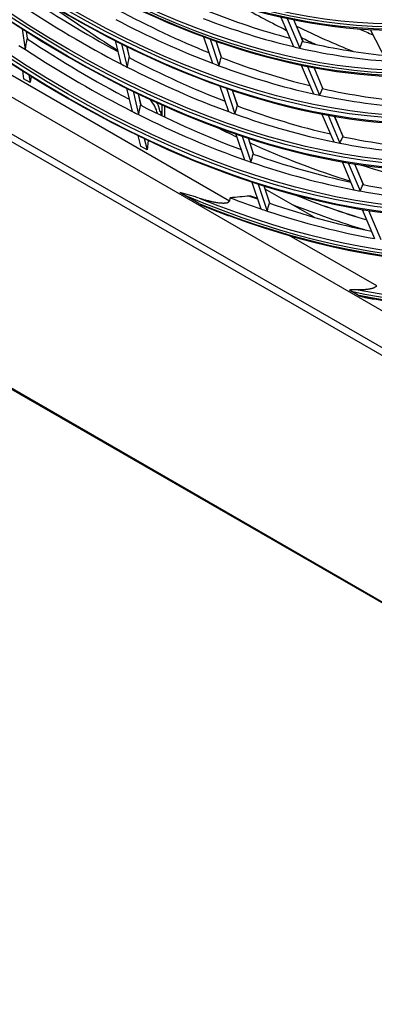
# Model space of a CAD drawing. Units: millimetres. Extents: x 0 to 7518, y 0 to 5362.
# Drawn here: x 3407 to 3463, y 3784 to 3939 of the extents above; entities that cross this region are included whole.
import ezdxf

# ---------------------------------------------------------------- set-up
doc = ezdxf.new("R2010")
doc.units = ezdxf.units.MM
doc.layers.add('LG-Product', color=3, linetype='Continuous')

msp = doc.modelspace()

# ---------------------------------------------------------------- linework, layer by layer
at = {"layer": 'LG-Product', "linetype": 'Continuous'}
for p, q in [((3554.87, 3834.79), (3274.48, 3996.67)), ((3275.2, 3995.07), (3555.6, 3833.19)), ((3287.72, 3994.88), (3541.64, 3848.28)), ((3268.66, 3960.04), (3573.27, 3784.18)), ((3268.77, 3959.79), (3573.79, 3783.69)), ((3448.28, 3939.28), (3450.25, 3934.62)), ((3449.27, 3939.07), (3451.24, 3934.39)), ((3451.73, 3935.48), (3450.31, 3938.85)), ((3451.76, 3935.44), (3450.32, 3938.85)), ((3440.17, 3910.29), (3392.16, 3938.01)), ((3407.58, 3937.42), (3408.05, 3934.15)), ((3408.39, 3935.94), (3408.24, 3937)), ((3408.4, 3935.94), (3408.24, 3936.99)), ((3462.35, 3937.3), (3464.9, 3932.35)), ((3422.19, 3935.57), (3423.06, 3931.92)), ((3436.12, 3936.17), (3437.5, 3932)), ((3437.13, 3935.81), (3438.51, 3931.62)), ((3438.93, 3932.95), (3438.1, 3935.46)), ((3438.95, 3932.92), (3438.11, 3935.46)), ((3423.2, 3935.05), (3424.08, 3931.4)), ((3424.45, 3932.96), (3424.05, 3934.63)), ((3424.46, 3932.94), (3424.06, 3934.63)), ((3407.61, 3930.81), (3407.79, 3929.55)), ((3451.48, 3931.7), (3453.39, 3927.18)), ((3452.46, 3931.51), (3454.37, 3926.97)), ((3454.87, 3928.03), (3453.49, 3931.31)), ((3454.9, 3928), (3453.5, 3931.31)), ((3408.8, 3928.97), (3407.79, 3929.55)), ((3408.63, 3930.17), (3408.8, 3928.97)), ((3408.95, 3929.97), (3408.8, 3928.97)), ((3423.98, 3928.08), (3424.86, 3924.42)), ((3438.69, 3928.41), (3440.02, 3924.38)), ((3439.69, 3928.06), (3441.03, 3924.02)), ((3441.46, 3925.32), (3440.66, 3927.73)), ((3441.48, 3925.3), (3440.67, 3927.73)), ((3425, 3927.58), (3425.87, 3923.9)), ((3426.25, 3925.44), (3425.84, 3927.17)), ((3426.26, 3925.43), (3425.84, 3927.16)), ((3429.53, 3925.45), (3429.53, 3923.74)), ((3430.02, 3923.5), (3430.02, 3925.23)), ((3454.74, 3923.99), (3456.59, 3919.61)), ((3455.71, 3923.81), (3457.56, 3919.41)), ((3458.07, 3920.45), (3456.73, 3923.62)), ((3458.1, 3920.41), (3456.75, 3923.62)), ((3425.77, 3920.61), (3426.17, 3918.95)), ((3426.78, 3920.12), (3427.21, 3918.35)), ((3441.2, 3920.84), (3442.54, 3916.79)), ((3442.19, 3920.5), (3443.54, 3916.44)), ((3443.97, 3917.72), (3443.16, 3920.18)), ((3443.99, 3917.69), (3443.17, 3920.18)), ((3427.21, 3918.35), (3426.17, 3918.95)), ((3427.39, 3919.83), (3427.21, 3918.35)), ((3457.86, 3916.6), (3459.77, 3912.06)), ((3458.88, 3916.29), (3460.74, 3911.88)), ((3461.26, 3912.89), (3459.9, 3916.12)), ((3461.29, 3912.86), (3459.91, 3916.12)), ((3443.7, 3913.28), (3445.1, 3909.05)), ((3444.69, 3912.96), (3446.1, 3908.71)), ((3446.54, 3909.97), (3445.65, 3912.65)), ((3446.56, 3909.95), (3445.66, 3912.65)), ((3453.51, 3907.73), (3445.82, 3912.17)), ((3435.36, 3909.91), (3433.13, 3911.2)), ((3461.09, 3908.95), (3463.02, 3904.36)), ((3462.04, 3908.79), (3463.98, 3904.2)), ((3463.35, 3896.91), (3449.57, 3904.86)), ((3460.35, 3895.48), (3459.35, 3896.06))]:
    msp.add_line(p, q, dxfattribs=at)
for centre, major_axis in [((3414.68, 4085.04), (97.06, -168.11)), ((3414.68, 4085.04), (-96.67, 167.43)), ((3414.89, 4085.17), (96.49, -167.13)), ((3414.68, 4085.04), (93.03, -161.14)), ((3414.68, 4085.04), (-92.64, 160.46)), ((3414.89, 4085.17), (92.47, -160.16)), ((3414.68, 4085.04), (89.01, -154.17)), ((3414.68, 4085.04), (-88.62, 153.49)), ((3414.89, 4085.17), (88.44, -153.19)), ((3414.68, 4085.04), (84.9, -147.04)), ((3414.68, 4085.04), (-84.68, 146.67)), ((3414.89, 4085.17), (84.51, -146.37)), ((3414.68, 4085.04), (80.87, -140.07)), ((3414.68, 4085.04), (-80.65, 139.7)), ((3414.89, 4085.17), (80.48, -139.4)), ((3414.68, 4085.04), (76.85, -133.1)), ((3414.68, 4085.04), (-76.63, 132.73)), ((3414.89, 4085.17), (76.46, -132.43)), ((3414.68, 4085.04), (72.82, -126.13)), ((3414.68, 4085.04), (-72.6, 125.75)), ((3414.89, 4085.17), (72.43, -125.45))]:
    msp.add_ellipse(centre, major_axis=major_axis, ratio=0.57735, dxfattribs=at)
for centre, major_axis, ratio, start_param, end_param in [((3414.89, 4085.17), (-97.23, 168.41), 0.57735, 0.785398, 3.926991), ((3414.89, 4085.17), (-93.21, 161.44), 0.57735, 0.785398, 3.926991), ((3414.89, 4085.17), (-89.18, 154.47), 0.57735, 0.785398, 3.926991), ((3414.89, 4085.17), (-85.07, 147.34), 0.57735, 0.785398, 3.926991), ((3414.89, 4085.17), (-81.04, 140.37), 0.57735, 0.785398, 3.926991), ((3414.89, 4085.17), (-77.02, 133.4), 0.57735, 0.785398, 3.926991), ((3414.89, 4085.17), (-72.99, 126.43), 0.57735, 0.785398, 3.926991), ((3414.68, 4085.04), (100.78, -174.56), 0.57735, 5.627637, 6.952395), ((3414.68, 4085.04), (-101, 174.93), 0.57735, 2.50151, 3.793724), ((3414.89, 4085.17), (-100.61, 174.25), 0.57735, 2.500943, 3.782242), ((3414.89, 4085.17), (101.17, -175.23), 0.57735, 5.676731, 6.88964), ((3414.68, 4085.04), (104.8, -181.53), 0.57735, 5.803941, 6.767824), ((3414.68, 4085.04), (-105.02, 181.9), 0.57735, 2.66879, 3.619669), ((3414.89, 4085.17), (-104.63, 181.23), 0.57735, 2.668994, 3.614192), ((3414.89, 4085.17), (105.19, -182.2), 0.57735, 5.826741, 6.739629), ((3418.42, 4087.2), (-92.47, 160.16), 0.57735, 2.27112, 2.388105), ((3429.03, 4093.33), (99.92, -173.08), 0.57735, 5.372722, 5.451882), ((3416.66, 4086.18), (-92.31, 159.89), 0.57735, 2.282193, 2.405251), ((3418.42, 4087.2), (-88.44, 153.19), 0.57735, 2.389659, 2.504875), ((3418.42, 4087.2), (-84.51, 146.37), 0.57735, 2.507279, 2.62091), ((3439.92, 4099.62), (96.42, -167.01), 0.57735, 5.51428, 5.565673), ((3416.66, 4086.18), (-88.29, 152.92), 0.57735, 2.401253, 2.523927), ((3416.66, 4086.18), (-84.35, 146.1), 0.57735, 2.519435, 2.641693), ((3439.92, 4099.62), (95.55, -165.5), 0.57735, 5.578007, 5.644056), ((3443.88, 4101.9), (95.55, -165.5), 0.57735, 5.621978, 5.638079), ((3381.59, 4084.86), (-2.18, -217.77), 0.177641, 0.808231, 0.819112), ((3418.42, 4087.2), (-96.49, 167.13), 0.57735, 2.282413, 2.400022), ((3383.53, 4073.18), (46.54, -161.29), 0.374315, 0.436715, 0.449264), ((3439.92, 4099.62), (96.42, -167.01), 0.57735, 5.582846, 5.599552), ((3418.42, 4087.2), (-84.51, 146.37), 0.57735, 2.638179, 2.751388), ((3416.66, 4086.18), (-96.34, 166.86), 0.57735, 2.285518, 2.293011), ((3416.66, 4086.18), (-96.34, 166.86), 0.57735, 2.293011, 2.416418), ((3416.66, 4086.18), (-84.35, 146.1), 0.57735, 2.641693, 2.650334), ((3416.66, 4086.18), (-84.35, 146.1), 0.57735, 2.650334, 2.772593), ((3382.01, 4080.71), (13.13, -198.86), 0.248883, 0.70515, 0.716538), ((3418.42, 4087.2), (-92.47, 160.16), 0.57735, 2.40202, 2.517973), ((3382.67, 4076.79), (29.27, -180.02), 0.316935, 0.583007, 0.594952), ((3418.42, 4087.2), (-88.44, 153.19), 0.57735, 2.520559, 2.635026), ((3416.66, 4086.18), (-92.31, 159.89), 0.57735, 2.405251, 2.413093), ((3416.66, 4086.18), (-92.31, 159.89), 0.57735, 2.413093, 2.53615), ((3416.66, 4086.18), (-88.29, 152.92), 0.57735, 2.523927, 2.532153), ((3416.66, 4086.18), (-88.29, 152.92), 0.57735, 2.532153, 2.654826), ((3383.85, 4073.66), (48.81, -169.15), 0.374315, 0.42361, 0.435556), ((3418.42, 4087.2), (-88.44, 153.19), 0.57735, 2.651458, 2.765525), ((3426.65, 3924.49), (1.64, -2.85), 0.57735, 1.10473, 1.887969), ((3416.66, 4086.18), (-88.29, 152.92), 0.57735, 2.654826, 2.663052), ((3416.66, 4086.18), (-88.29, 152.92), 0.57735, 2.663052, 2.785726), ((3382.23, 4081.5), (13.72, -207.87), 0.248883, 0.694042, 0.704923), ((3418.42, 4087.2), (-96.49, 167.13), 0.57735, 2.413313, 2.529934), ((3427.05, 3924.72), (1.64, -2.85), 0.57735, 1.597387, 1.599727), ((3427.05, 3924.72), (1.14, -3.12), 0.613931, 1.259904, 1.684524), ((3382.94, 4077.44), (30.66, -188.57), 0.316935, 0.570829, 0.582216), ((3418.42, 4087.2), (-92.47, 160.16), 0.57735, 2.532919, 2.648158), ((3416.66, 4086.18), (-96.34, 166.86), 0.57735, 2.416418, 2.423911), ((3416.66, 4086.18), (-96.34, 166.86), 0.57735, 2.423911, 2.547318), ((3427.05, 3924.72), (1.64, -2.85), 0.57735, 1.14971, 1.15205), ((3427.05, 3924.72), (1.25, -3.06), 0.660931, 1.008641, 1.219843), ((3416.66, 4086.18), (-92.31, 159.89), 0.57735, 2.53615, 2.543992), ((3416.66, 4086.18), (-92.31, 159.89), 0.57735, 2.543992, 2.66705), ((3427.55, 4092.47), (100.97, -174.89), 0.57735, 5.571647, 5.594587), ((3384.18, 4074.15), (51.13, -177.18), 0.374316, 0.411436, 0.422823), ((3418.42, 4087.2), (-92.47, 160.16), 0.57735, 2.663819, 2.778677), ((3427.55, 4092.47), (100.97, -174.89), 0.57735, 5.609142, 5.721375), ((3416.66, 4086.18), (-92.31, 159.89), 0.57735, 2.66705, 2.674892), ((3416.66, 4086.18), (-92.31, 159.89), 0.57735, 2.674892, 2.79795), ((3416.66, 4086.18), (-96.34, 166.86), 0.57735, 2.547318, 2.554811), ((3383.21, 4078.08), (32.05, -197.11), 0.316935, 0.559724, 0.570605), ((3418.42, 4087.2), (-96.49, 167.13), 0.57735, 2.544212, 2.660154), ((3416.66, 4086.18), (-96.34, 166.86), 0.57735, 2.554811, 2.678217), ((3429.03, 4093.33), (99.92, -173.08), 0.57735, 5.724606, 5.830338), ((3384.5, 4074.65), (53.45, -185.21), 0.374315, 0.400328, 0.411209), ((3418.42, 4087.2), (-96.49, 167.13), 0.57735, 2.675112, 2.790688), ((3416.66, 4086.18), (100.45, -173.98), 0.57735, 5.664938, 5.699367), ((3418.42, 4087.2), (100.61, -174.25), 0.57735, 5.673882, 5.682726), ((3427.84, 4092.64), (104.3, -180.65), 0.57735, 5.651853, 5.729961), ((3427.55, 4092.47), (-104.13, 180.35), 0.57735, 2.512575, 2.590764), ((3416.66, 4086.18), (-96.34, 166.86), 0.57735, 2.678217, 2.68571), ((3416.66, 4086.18), (-96.34, 166.86), 0.57735, 2.68571, 2.809117), ((3416.66, 4086.18), (100.45, -173.98), 0.57735, 5.699367, 5.706535), ((3383.49, 4078.74), (33.47, -205.85), 0.316934, 0.549334, 0.559743), ((3418.42, 4087.2), (100.61, -174.25), 0.57735, 5.69638, 5.812973), ((3427.05, 4092.19), (-104.86, 181.62), 0.57735, 2.511335, 2.590001), ((3416.66, 4086.18), (100.45, -173.98), 0.57735, 5.706535, 5.830267)]:
    msp.add_ellipse(centre, major_axis=major_axis, ratio=ratio, start_param=start_param, end_param=end_param, dxfattribs=at)
for points, knots in [([(3408.39, 3935.94), (3408.39, 3935.94), (3408.38, 3935.94), (3408.38, 3935.93), (3408.38, 3935.93), (3408.37, 3935.92), (3408.37, 3935.91), (3408.37, 3935.91), (3408.37, 3935.9), (3408.36, 3935.89), (3408.36, 3935.88), (3408.36, 3935.87)], [0, 0, 0, 0, 0.25, 0.25, 0.5, 0.5, 0.625, 0.625, 0.75, 0.75, 1, 1, 1, 1]), ([(3428.65, 3925.75), (3428.66, 3925.75), (3428.67, 3925.76), (3428.68, 3925.77), (3428.69, 3925.78), (3428.71, 3925.79), (3428.72, 3925.8), (3428.73, 3925.81)], [0, 0, 0, 0, 0.306137, 0.306137, 0.612273, 0.612273, 1, 1, 1, 1]), ([(3429.22, 3924.42), (3429.23, 3924.43), (3429.24, 3924.44), (3429.26, 3924.45), (3429.27, 3924.45), (3429.29, 3924.47), (3429.3, 3924.48), (3429.31, 3924.48)], [0, 0, 0, 0, 0.298446, 0.298446, 0.596892, 0.596892, 1, 1, 1, 1]), ([(3435.42, 3910.75), (3435.16, 3910.83), (3434.9, 3910.9), (3434.39, 3911.06), (3434.13, 3911.13), (3433.63, 3911.28), (3433.38, 3911.35), (3432.88, 3911.5), (3432.64, 3911.57), (3432.39, 3911.65)], [0, 0, 0, 0, 0.25, 0.25, 0.5, 0.5, 0.75, 0.75, 1, 1, 1, 1]), ([(3432.39, 3911.65), (3432.51, 3911.57), (3432.63, 3911.5), (3432.88, 3911.35), (3433.01, 3911.27), (3433.13, 3911.2)], [0, 0, 0, 0, 0.5, 0.5, 1, 1, 1, 1]), ([(3435.42, 3910.75), (3435.6, 3910.69), (3435.79, 3910.63), (3436.16, 3910.53), (3436.35, 3910.47), (3436.73, 3910.37), (3436.92, 3910.33), (3437.31, 3910.24), (3437.5, 3910.19), (3437.8, 3910.13), (3437.9, 3910.12), (3438.1, 3910.08), (3438.2, 3910.06), (3438.41, 3910.03), (3438.52, 3910.02), (3438.68, 3910), (3438.73, 3910), (3438.81, 3909.99), (3438.84, 3909.99), (3438.89, 3909.98), (3438.92, 3909.98), (3439, 3909.98), (3439.06, 3909.97), (3439.17, 3909.97), (3439.23, 3909.97), (3439.31, 3909.97), (3439.34, 3909.97), (3439.4, 3909.97), (3439.43, 3909.98), (3439.49, 3909.98), (3439.52, 3909.98), (3439.58, 3909.99), (3439.61, 3909.99), (3439.65, 3910), (3439.67, 3910), (3439.7, 3910), (3439.71, 3910.01), (3439.76, 3910.01), (3439.79, 3910.02), (3439.83, 3910.03), (3439.85, 3910.04), (3439.88, 3910.05), (3439.89, 3910.05), (3439.93, 3910.07), (3439.96, 3910.08), (3440.01, 3910.11), (3440.03, 3910.12), (3440.07, 3910.14), (3440.08, 3910.15), (3440.09, 3910.17), (3440.09, 3910.17), (3440.1, 3910.18), (3440.11, 3910.19), (3440.12, 3910.2), (3440.13, 3910.22), (3440.13, 3910.22), (3440.14, 3910.23), (3440.14, 3910.23), (3440.15, 3910.26), (3440.16, 3910.27), (3440.17, 3910.29)], [0, 0, 0, 0, 0.125, 0.125, 0.25, 0.25, 0.375, 0.375, 0.5, 0.5, 0.5625, 0.5625, 0.625, 0.625, 0.6875, 0.6875, 0.71875, 0.71875, 0.734375, 0.734375, 0.75, 0.75, 0.78125, 0.78125, 0.8125, 0.8125, 0.828125, 0.828125, 0.84375, 0.84375, 0.859375, 0.859375, 0.875, 0.875, 0.882812, 0.882812, 0.890625, 0.890625, 0.90625, 0.90625, 0.914062, 0.914062, 0.921875, 0.921875, 0.9375, 0.9375, 0.953125, 0.953125, 0.960937, 0.960937, 0.964844, 0.964844, 0.96875, 0.976562, 0.976562, 0.980469, 0.980469, 0.984375, 0.984375, 1, 1, 1, 1]), ([(3443.76, 3910.96), (3443.74, 3910.97), (3443.71, 3910.98), (3443.65, 3911), (3443.62, 3911.01), (3443.56, 3911.03), (3443.54, 3911.04), (3443.5, 3911.05), (3443.49, 3911.05), (3443.45, 3911.06), (3443.43, 3911.06), (3443.4, 3911.06), (3443.39, 3911.06), (3443.37, 3911.06), (3443.37, 3911.06), (3443.35, 3911.06), (3443.35, 3911.06), (3443.34, 3911.06)], [0, 0, 0, 0, 0.194088, 0.194088, 0.462725, 0.462725, 0.597044, 0.597044, 0.731363, 0.731363, 0.865681, 0.865681, 0.932841, 0.932841, 0.96642, 0.96642, 1, 1, 1, 1]), ([(3435.36, 3909.91), (3435.47, 3909.85), (3435.58, 3909.79), (3435.8, 3909.67), (3435.91, 3909.61), (3436.03, 3909.55)], [0, 0, 0, 0, 0.5, 0.5, 1, 1, 1, 1]), ([(3436.03, 3909.55), (3436.38, 3909.4), (3436.74, 3909.24), (3437.27, 3909.02), (3437.45, 3908.95), (3437.8, 3908.81), (3437.98, 3908.74), (3438.34, 3908.6), (3438.52, 3908.53), (3438.88, 3908.39), (3439.07, 3908.32), (3439.43, 3908.19), (3439.62, 3908.13), (3439.89, 3908.04), (3439.99, 3908.01), (3440.17, 3907.95), (3440.27, 3907.92), (3440.36, 3907.89)], [0, 0, 0, 0, 0.25, 0.25, 0.375, 0.375, 0.5, 0.5, 0.625, 0.625, 0.75, 0.75, 0.875, 0.875, 0.9375, 0.9375, 1, 1, 1, 1]), ([(3463.35, 3896.91), (3463.32, 3896.87), (3463.28, 3896.83), (3463.22, 3896.78), (3463.21, 3896.77), (3463.19, 3896.75), (3463.15, 3896.73), (3463.1, 3896.7), (3463.06, 3896.68), (3463.04, 3896.67), (3463.01, 3896.65), (3463, 3896.64), (3462.95, 3896.62), (3462.92, 3896.61), (3462.85, 3896.58), (3462.82, 3896.57), (3462.76, 3896.55), (3462.75, 3896.54), (3462.71, 3896.53), (3462.7, 3896.52), (3462.61, 3896.5), (3462.54, 3896.48), (3462.44, 3896.45), (3462.4, 3896.44), (3462.34, 3896.43), (3462.3, 3896.42), (3462.2, 3896.4), (3462.14, 3896.39), (3462, 3896.37), (3461.94, 3896.36), (3461.81, 3896.35), (3461.75, 3896.34), (3461.62, 3896.33), (3461.56, 3896.32), (3461.44, 3896.31), (3461.37, 3896.31), (3461.25, 3896.31), (3461.19, 3896.3), (3461.01, 3896.3), (3460.89, 3896.3), (3460.66, 3896.3), (3460.54, 3896.3), (3460.43, 3896.31)], [0, 0, 0, 0, 0.0625, 0.0625, 0.078125, 0.078125, 0.09375, 0.125, 0.125, 0.140625, 0.140625, 0.15625, 0.15625, 0.1875, 0.1875, 0.21875, 0.21875, 0.234375, 0.234375, 0.25, 0.25, 0.3125, 0.3125, 0.34375, 0.34375, 0.375, 0.375, 0.4375, 0.4375, 0.5, 0.5, 0.5625, 0.5625, 0.625, 0.625, 0.6875, 0.6875, 0.75, 0.75, 0.875, 0.875, 1, 1, 1, 1]), ([(3460.43, 3896.31), (3460.37, 3896.31), (3460.3, 3896.31), (3460.18, 3896.31), (3460.12, 3896.31), (3459.94, 3896.31), (3459.82, 3896.31), (3459.59, 3896.3), (3459.48, 3896.29), (3459.26, 3896.28), (3459.15, 3896.27), (3459.05, 3896.26)], [0, 0, 0, 0, 0.125, 0.125, 0.25, 0.25, 0.5, 0.5, 0.75, 0.75, 1, 1, 1, 1]), ([(3459.05, 3896.26), (3459.09, 3896.22), (3459.14, 3896.19), (3459.24, 3896.13), (3459.29, 3896.09), (3459.35, 3896.06)], [0, 0, 0, 0, 0.5, 0.5, 1, 1, 1, 1]), ([(3460.35, 3895.48), (3460.4, 3895.45), (3460.46, 3895.42), (3460.57, 3895.37), (3460.62, 3895.34), (3460.68, 3895.32)], [0, 0, 0, 0, 0.5, 0.5, 1, 1, 1, 1]), ([(3460.68, 3895.32), (3460.86, 3895.27), (3461.05, 3895.22), (3461.42, 3895.12), (3461.6, 3895.08), (3461.88, 3895.02), (3461.98, 3895), (3462.17, 3894.96), (3462.27, 3894.94), (3462.46, 3894.91), (3462.56, 3894.9), (3462.75, 3894.87), (3462.85, 3894.86), (3462.95, 3894.85)], [0, 0, 0, 0, 0.25, 0.25, 0.5, 0.5, 0.625, 0.625, 0.75, 0.75, 0.875, 0.875, 1, 1, 1, 1])]:
    msp.add_open_spline(points, degree=3, knots=knots, dxfattribs=at)
for points, degree in [([(3440.29, 3910.79), (3440.25, 3910.62), (3440.21, 3910.46), (3440.17, 3910.29)], 3), ([(3443.34, 3911.06), (3442.33, 3910.97), (3441.31, 3910.87), (3440.29, 3910.79)], 3), ([(3444.56, 3910.68), (3443.77, 3910.97)], 1)]:
    msp.add_open_spline(points, degree=degree, dxfattribs=at)

doc.saveas('drawing.dxf')
